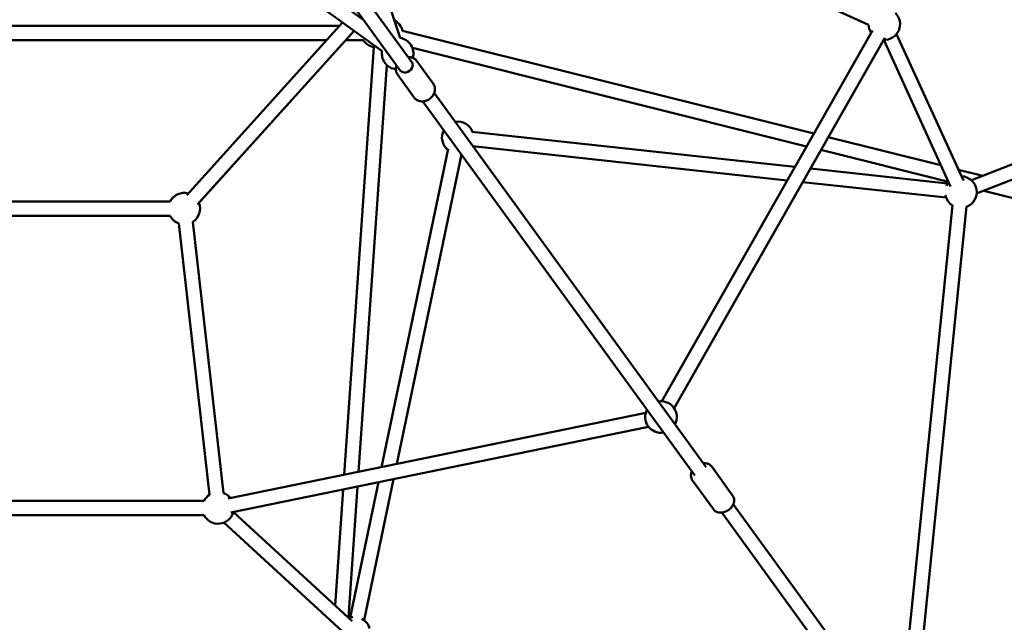
# Model space of a CAD drawing. Units: millimetres. Extents: x -3263 to 36841, y 82641 to 97446.
# Drawn here: x 25655 to 26900, y 87387 to 88150 of the extents above; entities that cross this region are included whole.
import ezdxf

# ---------------------------------------------------------------- set-up
doc = ezdxf.new("R2010")
doc.units = ezdxf.units.MM
doc.layers.add('MD_Visible', color=7, linetype='Continuous', lineweight=50)

# ---------------------------------------------------------------- blocks, each defined once
blk = doc.blocks.new('CustomObjectsInViewport8_0')
at = {"layer": 'MD_Visible'}
for p, q in [((5983, 3342.3), (5853.6, 3739.1)), ((5621.7, 3571.1), (5960.2, 3325.7)), ((5652.3, 3571.2), (5937.2, 3364.6)), ((6261.4, 3502.1), (6575.9, 3359)), ((5983.3, 3301.2), (5900.5, 3415.2)), ((5997.9, 3311.7), (5915, 3425.7)), ((5095.7, 3357.5), (5906.1, 3357.5)), ((5713.2, 3143.3), (5910.2, 3362)), ((5111.9, 3339.5), (5889.9, 3339.5)), ((5726.6, 3131.2), (5924.8, 3351.4)), ((5924.9, 3351.3), (5728.5, 3133.4)), ((5914.3, 3339.5), (5936.5, 3339.5)), ((6506.7, 3221.2), (5986.2, 3351.2)), ((6580.8, 3351.5), (6314.2, 2882.4)), ((6596.4, 3342.6), (6329.9, 2873.5)), ((6679.7, 3154.2), (6595.1, 3339.8)), ((6696.1, 3161.6), (6611.4, 3347.2)), ((5949.8, 3330.5), (5912.2, 2789.2)), ((5948.5, 3330.8), (5949.8, 3330.5)), ((6497.5, 3204.9), (5998.7, 3329.6)), ((5966.2, 3308), (5930.5, 2793)), ((6004.4, 3313), (6024.9, 3284.7)), ((5980.1, 3295.4), (6000.6, 3267.1)), ((6370.4, 2799), (6026.3, 3272.6)), ((6355.9, 2788.4), (6011.8, 3262)), ((6706.2, 3162), (6930.4, 3249.8)), ((6712.7, 3145.2), (6937, 3233.1)), ((6073.7, 3223.5), (6482.8, 3179)), ((6667.5, 3181), (6524.8, 3216.6)), ((6075.3, 3205.2), (6473.1, 3161.9)), ((5959.7, 2799), (6043.8, 3201.8)), ((5978.9, 2802.9), (6060.7, 3194.6)), ((6677, 3160), (6515.6, 3200.4)), ((6502.3, 3176.9), (6676, 3158)), ((6720.7, 3167.7), (6689.8, 3175.4)), ((6492.6, 3159.8), (6674.1, 3140.1)), ((6763.8, 3138.3), (6721.9, 3148.8)), ((5692, 3135.1), (5309.8, 3135.1)), ((6614.4, 2463.1), (6682.1, 3130.7)), ((6631.8, 2455.6), (6700, 3128.9)), ((5692, 3117.1), (5309.8, 3117.1)), ((5741.9, 2764), (5703, 3107.4)), ((5759.8, 2766.1), (5720.9, 3109.4)), ((6293.9, 2867.6), (5765.4, 2759.1)), ((6297.5, 2850), (5769, 2741.4)), ((6377.4, 2799.6), (6403.8, 2763.2)), ((5920, 2608.7), (5955.7, 2779.8)), ((5937.6, 2605), (5974.9, 2783.7)), ((6353.1, 2782), (6379.5, 2745.6)), ((5910.9, 2770.6), (5900.8, 2623.9)), ((5929.2, 2774.3), (5917.7, 2608.4)), ((5266.8, 2756.3), (5735, 2756.3)), ((5772.1, 2741.9), (5922.5, 2604)), ((6660.8, 2368.7), (6390.1, 2741.3)), ((6675.4, 2379.2), (6404.6, 2751.9)), ((5266.8, 2738.3), (5735, 2738.3)), ((5759.9, 2728.6), (5910.3, 2590.7))]:
    blk.add_line(p, q, dxfattribs=at)
at = {"layer": 'MD_Visible', "extrusion": (0, 0, -1)}
for centre, start, end in [((-5966.7, 3346.8), 116.7726, 167.2889), ((-6595.8, 3359.8), 134.7437, 272.8647), ((-6595.8, 3359.8), 134.7437, 272.8647), ((-6595.8, 3359.8), 326.3521, 357.7326), ((-6595.8, 3359.8), 326.3521, 357.7326), ((-5953.4, 3350.2), 284.0325, 327.7909), ((-5980, 3322.5), 98.6836, 195.7594), ((-5980, 3322.5), 276.3485, 9.1963), ((-6056.1, 3216.3), 80.7437, 159.4601), ((-6056.1, 3216.3), 308.5399, 27.2563), ((-6692.8, 3147.1), 92.2277, 249.0461), ((-6692.8, 3147.1), 23.6689, 38.7403), ((-5709.9, 3126.1), 26.7437, 105.2563), ((-6692.8, 3147.1), 302.5334, 348.7387), ((-5709.9, 3126.1), 158.7437, 236.7847), ((-5709.9, 3126.1), 290.272, 333.2563), ((-6313.2, 2862.4), 80.7437, 207.2563), ((-6313.2, 2862.4), 260.7437, 27.2563), ((-5752.9, 2747.3), 26.7437, 56.7893), ((-5752.9, 2747.3), 26.7437, 56.7893), ((-5752.9, 2747.3), 110.2674, 141.6479), ((-5752.9, 2747.3), 110.2674, 141.6479), ((-5752.9, 2747.3), 195.1353, 333.2563), ((-5752.9, 2747.3), 195.1353, 333.2563), ((-5925.1, 2589.4), 69.2597, 84.3311), ((-5925.1, 2589.4), 119.2613, 165.4666)]:
    blk.add_arc(centre, 20, start, end, dxfattribs=at)
blk.add_ellipse((5990.6, 3306.5), major_axis=(7.28, 5.29), ratio=0.83179, start_param=0, end_param=3.141593, dxfattribs=at)
at = {"layer": 'MD_Visible'}
for points, knots in [([(6004.4, 3313), (6003.6, 3314.1), (6002.6, 3315.1), (6000.3, 3316.7), (5999, 3317.2), (5996.3, 3318), (5994.8, 3318.2), (5993.3, 3318.1), (5993.3, 3318.1), (5993.2, 3318.1)], [1.5707963, 1.5707963, 1.5707963, 1.5707963, 1.8562434, 1.8562434, 2.1494345, 2.1494345, 2.4615691, 2.4615691, 2.4682893, 2.4682893, 2.4682893, 2.4682893]), ([(5978.7, 3307.6), (5978.6, 3307.5), (5978.6, 3307.4), (5978.1, 3305.9), (5977.8, 3304.3), (5977.8, 3301.3), (5978, 3299.8), (5978.9, 3297.3), (5979.4, 3296.3), (5980.1, 3295.4)], [3.814896, 3.814896, 3.814896, 3.814896, 3.8304793, 3.8304793, 4.1621268, 4.1621268, 4.4722479, 4.4722479, 4.712389, 4.712389, 4.712389, 4.712389]), ([(6024.9, 3284.7), (6025.7, 3283.6), (6026.3, 3282.4), (6027.1, 3279.8), (6027.3, 3278.4), (6027.2, 3275.5), (6026.9, 3274), (6025.8, 3271.2), (6025.1, 3269.8), (6023.1, 3267.3), (6022, 3266.1), (6019.3, 3264.2), (6017.9, 3263.4), (6014.8, 3262.3), (6013.2, 3262), (6010, 3261.9), (6008.4, 3262.1), (6005.5, 3263.1), (6004.2, 3263.7), (6002.1, 3265.3), (6001.3, 3266.2), (6000.6, 3267.1)], [4.712389, 4.712389, 4.712389, 4.712389, 4.997836, 4.997836, 5.291027, 5.291027, 5.603162, 5.603162, 5.935278, 5.935278, 6.279639, 6.279639, 6.627635, 6.627635, 6.972072, 6.972072, 7.303719, 7.303719, 7.613841, 7.613841, 7.853982, 7.853982, 7.853982, 7.853982]), ([(6377.4, 2799.6), (6376.7, 2800.6), (6375.8, 2801.4), (6373.8, 2802.7), (6372.7, 2803.2), (6370.2, 2803.9), (6368.8, 2804), (6367.3, 2803.9), (6367.1, 2803.9), (6366.9, 2803.9)], [1.5707963, 1.5707963, 1.5707963, 1.5707963, 1.8218147, 1.8218147, 2.0876857, 2.0876857, 2.3922006, 2.3922006, 2.4400582, 2.4400582, 2.4400582, 2.4400582]), ([(6352.3, 2793.3), (6351.7, 2791.9), (6351.3, 2790.5), (6351.1, 2787.6), (6351.2, 2786.2), (6352, 2783.8), (6352.5, 2782.8), (6353.1, 2782)], [3.8431271, 3.8431271, 3.8431271, 3.8431271, 4.1784766, 4.1784766, 4.4857016, 4.4857016, 4.712389, 4.712389, 4.712389, 4.712389]), ([(6403.8, 2763.2), (6404.5, 2762.3), (6405, 2761.2), (6405.7, 2758.9), (6405.8, 2757.6), (6405.7, 2755.1), (6405.4, 2753.7), (6404.3, 2751), (6403.6, 2749.7), (6401.6, 2747.2), (6400.5, 2746), (6397.9, 2744), (6396.5, 2743.2), (6393.5, 2741.9), (6391.9, 2741.5), (6388.7, 2741.2), (6387.2, 2741.2), (6384.3, 2741.9), (6383, 2742.5), (6380.9, 2744), (6380.2, 2744.7), (6379.5, 2745.6)], [4.712389, 4.712389, 4.712389, 4.712389, 4.963407, 4.963407, 5.229278, 5.229278, 5.533793, 5.533793, 5.878915, 5.878915, 6.241372, 6.241372, 6.606047, 6.606047, 6.969639, 6.969639, 7.320069, 7.320069, 7.627294, 7.627294, 7.853982, 7.853982, 7.853982, 7.853982])]:
    blk.add_open_spline(points, degree=3, knots=knots, dxfattribs=at)

msp = doc.modelspace()

# ---------------------------------------------------------------- block references
at = {"layer": 'MD_Visible'}
msp.add_blockref('CustomObjectsInViewport8_0', (20152.8, 84784.6), dxfattribs=at)

doc.saveas('drawing.dxf')
